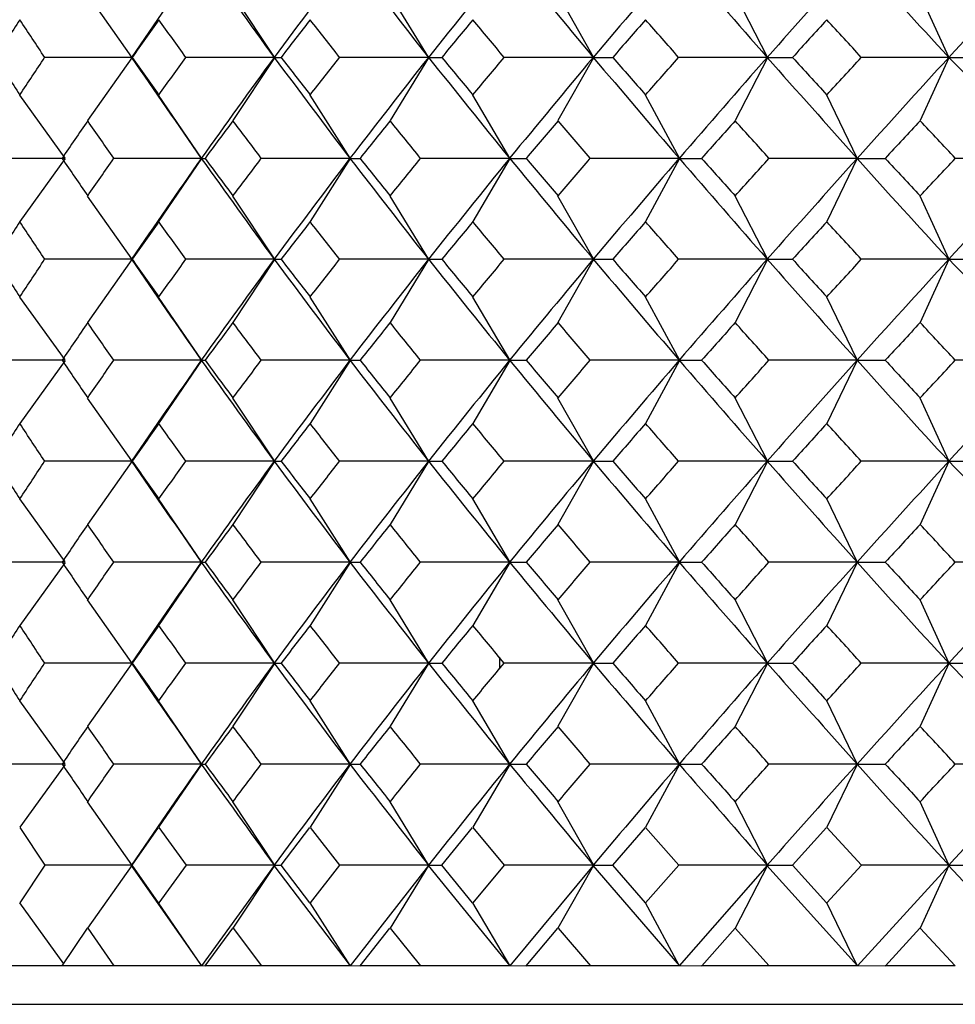
# Model space of a CAD drawing. Units: millimetres. Extents: x -18 to 541, y -35 to 1045.
# Drawn here: x 27 to 34, y 759 to 767 of the extents above; entities that cross this region are included whole.
import ezdxf

# ---------------------------------------------------------------- set-up
doc = ezdxf.new("R2010")
doc.units = ezdxf.units.MM
doc.layers.add('Default', color=7, linetype='Continuous')
doc.layers.add('DV1_Default', color=7, linetype='Continuous')

# ---------------------------------------------------------------- blocks, each defined once
blk = doc.blocks.new('SE')
at = {"layer": 'DV1_Default', "color": 7, "linetype": 'Continuous'}
for p, q in [((27.8272, 766.33), (27.484, 766.8189)), ((28.9362, 766.33), (28.6137, 766.8189)), ((30.136, 766.33), (29.836, 766.8189)), ((31.4174, 766.33), (31.1413, 766.8189)), ((32.7698, 766.3299), (32.519, 766.8189)), ((34.1818, 766.3299), (33.9573, 766.8189)), ((27.824, 766.3275), (27.1506, 766.3275)), ((27.8272, 766.3251), (27.484, 765.8362)), ((27.8201, 766.3275), (27.8304, 766.3275)), ((28.9334, 766.3275), (28.2493, 766.3275)), ((28.9362, 766.3251), (28.6137, 765.8362)), ((28.9293, 766.3275), (28.9901, 766.3275)), ((30.1338, 766.3275), (29.4433, 766.3275)), ((30.136, 766.3251), (29.836, 765.8362)), ((30.1295, 766.3275), (30.2394, 766.3275)), ((31.4157, 766.3275), (30.7235, 766.3275)), ((31.4174, 766.3251), (31.1413, 765.8362)), ((31.4112, 766.3275), (31.5686, 766.3275)), ((32.7687, 766.3275), (32.0794, 766.3275)), ((32.7698, 766.3251), (32.519, 765.8362)), ((32.764, 766.3275), (32.9665, 766.3275)), ((34.1812, 766.3275), (33.4998, 766.3275)), ((34.1817, 766.3251), (33.9573, 765.8361)), ((34.1764, 766.3275), (34.4212, 766.3275)), ((27.3093, 765.5449), (26.9564, 766.0339)), ((28.3698, 765.545), (28.0367, 766.0339)), ((29.5253, 765.545), (29.2138, 766.0339)), ((30.7672, 765.545), (30.4789, 766.0339)), ((32.0854, 765.545), (31.8218, 766.0339)), ((33.4691, 765.5449), (33.2313, 766.0339)), ((27.3059, 765.5425), (26.6393, 765.5425)), ((27.3093, 765.5401), (26.9564, 765.0512)), ((28.3668, 765.5425), (27.6875, 765.5425)), ((28.3698, 765.5401), (28.0367, 765.0512)), ((28.3628, 765.5425), (28.3985, 765.5425)), ((29.5228, 765.5425), (28.835, 765.5425)), ((29.5253, 765.5401), (29.2138, 765.0512)), ((29.5186, 765.5425), (29.6042, 765.5425)), ((30.7652, 765.5425), (30.0732, 765.5425)), ((30.7672, 765.5401), (30.4789, 765.0512)), ((30.7608, 765.5425), (30.8947, 765.5425)), ((32.084, 765.5425), (31.3927, 765.5425)), ((32.0854, 765.5401), (31.8218, 765.0512)), ((32.0794, 765.5425), (32.2597, 765.5425)), ((33.4682, 765.5425), (32.7823, 765.5425)), ((33.4691, 765.5401), (33.2313, 765.0511)), ((33.4635, 765.5425), (33.6875, 765.5425)), ((34.9061, 765.5425), (34.2304, 765.5425)), ((27.8272, 764.76), (27.484, 765.2489)), ((28.9362, 764.76), (28.6137, 765.2489)), ((30.136, 764.76), (29.836, 765.2489)), ((31.4174, 764.76), (31.1413, 765.2489)), ((32.7698, 764.7599), (32.519, 765.2489)), ((34.1818, 764.7599), (33.9573, 765.2489)), ((27.824, 764.7575), (27.1506, 764.7575)), ((27.8272, 764.7551), (27.484, 764.2662)), ((27.8201, 764.7575), (27.8304, 764.7575)), ((28.9334, 764.7575), (28.2493, 764.7575)), ((28.9362, 764.7551), (28.6137, 764.2662)), ((28.9293, 764.7575), (28.9901, 764.7575)), ((30.1338, 764.7575), (29.4433, 764.7575)), ((30.136, 764.7551), (29.836, 764.2662)), ((30.1295, 764.7575), (30.2394, 764.7575)), ((31.4157, 764.7575), (30.7235, 764.7575)), ((31.4174, 764.7551), (31.1413, 764.2662)), ((31.4112, 764.7575), (31.5686, 764.7575)), ((32.7687, 764.7575), (32.0794, 764.7575)), ((32.7698, 764.7551), (32.519, 764.2662)), ((32.764, 764.7575), (32.9665, 764.7575)), ((34.1812, 764.7575), (33.4998, 764.7575)), ((34.1817, 764.7551), (33.9573, 764.2661)), ((34.1764, 764.7575), (34.4212, 764.7575)), ((27.3093, 763.9749), (26.9564, 764.4639)), ((28.3698, 763.975), (28.0367, 764.4639)), ((29.5253, 763.975), (29.2138, 764.4639)), ((30.7672, 763.975), (30.4789, 764.4639)), ((32.0854, 763.975), (31.8218, 764.4639)), ((33.4691, 763.9749), (33.2313, 764.4639)), ((27.3059, 763.9725), (26.6393, 763.9725)), ((27.3093, 763.9701), (26.9564, 763.4812)), ((28.3668, 763.9725), (27.6875, 763.9725)), ((28.3698, 763.9701), (28.0367, 763.4812)), ((28.3628, 763.9725), (28.3985, 763.9725)), ((29.5228, 763.9725), (28.835, 763.9725)), ((29.5253, 763.9701), (29.2138, 763.4812)), ((29.5186, 763.9725), (29.6042, 763.9725)), ((30.7652, 763.9725), (30.0732, 763.9725)), ((30.7672, 763.9701), (30.4789, 763.4812)), ((30.7608, 763.9725), (30.8947, 763.9725)), ((32.084, 763.9725), (31.3927, 763.9725)), ((32.0854, 763.9701), (31.8218, 763.4812)), ((32.0794, 763.9725), (32.2597, 763.9725)), ((33.4682, 763.9725), (32.7823, 763.9725)), ((33.4691, 763.9701), (33.2313, 763.4811)), ((33.4635, 763.9725), (33.6875, 763.9725)), ((34.9061, 763.9725), (34.2304, 763.9725)), ((27.8272, 763.19), (27.484, 763.6789)), ((28.9362, 763.19), (28.6137, 763.6789)), ((30.136, 763.19), (29.836, 763.6789)), ((31.4174, 763.19), (31.1413, 763.6789)), ((32.7698, 763.1899), (32.519, 763.6789)), ((34.1818, 763.1899), (33.9573, 763.6789)), ((27.824, 763.1875), (27.1506, 763.1875)), ((27.8272, 763.1851), (27.484, 762.6962)), ((27.8201, 763.1875), (27.8304, 763.1875)), ((28.9334, 763.1875), (28.2493, 763.1875)), ((28.9362, 763.1851), (28.6137, 762.6962)), ((28.9293, 763.1875), (28.9901, 763.1875)), ((30.1338, 763.1875), (29.4433, 763.1875)), ((30.136, 763.1851), (29.836, 762.6962)), ((30.1295, 763.1875), (30.2394, 763.1875)), ((31.4157, 763.1875), (30.7235, 763.1875)), ((31.4174, 763.1851), (31.1413, 762.6962)), ((31.4112, 763.1875), (31.5686, 763.1875)), ((32.7687, 763.1875), (32.0794, 763.1875)), ((32.7698, 763.1851), (32.519, 762.6962)), ((32.764, 763.1875), (32.9665, 763.1875)), ((34.1812, 763.1875), (33.4998, 763.1875)), ((34.1817, 763.1851), (33.9573, 762.6961)), ((34.1764, 763.1875), (34.4212, 763.1875)), ((27.3093, 762.4049), (26.9564, 762.8939)), ((28.3698, 762.405), (28.0367, 762.8939)), ((29.5253, 762.405), (29.2138, 762.8939)), ((30.7672, 762.405), (30.4789, 762.8939)), ((32.0854, 762.405), (31.8218, 762.8939)), ((33.4691, 762.4049), (33.2313, 762.8939)), ((27.3059, 762.4025), (26.6393, 762.4025)), ((27.3093, 762.4001), (26.9564, 761.9112)), ((28.3668, 762.4025), (27.6875, 762.4025)), ((28.3698, 762.4001), (28.0367, 761.9112)), ((28.3628, 762.4025), (28.3985, 762.4025)), ((29.5228, 762.4025), (28.835, 762.4025)), ((29.5253, 762.4001), (29.2138, 761.9112)), ((29.5186, 762.4025), (29.6042, 762.4025)), ((30.7652, 762.4025), (30.0732, 762.4025)), ((30.7672, 762.4001), (30.4789, 761.9112)), ((30.7608, 762.4025), (30.8947, 762.4025)), ((32.084, 762.4025), (31.3927, 762.4025)), ((32.0854, 762.4001), (31.8218, 761.9112)), ((32.0794, 762.4025), (32.2597, 762.4025)), ((33.4682, 762.4025), (32.7823, 762.4025)), ((33.4691, 762.4001), (33.2313, 761.9111)), ((33.4635, 762.4025), (33.6875, 762.4025)), ((34.9061, 762.4025), (34.2304, 762.4025)), ((27.8272, 761.62), (27.484, 762.1089)), ((28.9362, 761.62), (28.6137, 762.1089)), ((30.136, 761.62), (29.836, 762.1089)), ((31.4174, 761.62), (31.1413, 762.1089)), ((32.7698, 761.6199), (32.519, 762.1089)), ((34.1818, 761.6199), (33.9573, 762.1089)), ((30.686, 761.6631), (30.686, 761.572)), ((27.824, 761.6175), (27.1506, 761.6175)), ((27.8272, 761.6151), (27.484, 761.1262)), ((27.8201, 761.6175), (27.8304, 761.6175)), ((28.9334, 761.6175), (28.2493, 761.6175)), ((28.9362, 761.6151), (28.6137, 761.1262)), ((28.9293, 761.6175), (28.9901, 761.6175)), ((30.1338, 761.6175), (29.4433, 761.6175)), ((30.136, 761.6151), (29.836, 761.1262)), ((30.1295, 761.6175), (30.2394, 761.6175)), ((31.4157, 761.6175), (30.7235, 761.6175)), ((31.4174, 761.6151), (31.1413, 761.1262)), ((31.4112, 761.6175), (31.5686, 761.6175)), ((32.7687, 761.6175), (32.0794, 761.6175)), ((32.7698, 761.6151), (32.519, 761.1262)), ((32.764, 761.6175), (32.9665, 761.6175)), ((34.1812, 761.6175), (33.4998, 761.6175)), ((34.1817, 761.6151), (33.9573, 761.1261)), ((34.1764, 761.6175), (34.4212, 761.6175)), ((27.3093, 760.8349), (26.9564, 761.3239)), ((28.3698, 760.835), (28.0367, 761.3239)), ((29.5253, 760.835), (29.2138, 761.3239)), ((30.7672, 760.835), (30.4789, 761.3239)), ((32.0854, 760.835), (31.8218, 761.3239)), ((33.4691, 760.8349), (33.2313, 761.3239)), ((27.3059, 760.8325), (26.6393, 760.8325)), ((27.3093, 760.8301), (26.9564, 760.3412)), ((28.3668, 760.8325), (27.6875, 760.8325)), ((28.3698, 760.8301), (28.0367, 760.3412)), ((28.3628, 760.8325), (28.3985, 760.8325)), ((29.5228, 760.8325), (28.835, 760.8325)), ((29.5253, 760.8301), (29.2138, 760.3412)), ((29.5186, 760.8325), (29.6042, 760.8325)), ((30.7652, 760.8325), (30.0732, 760.8325)), ((30.7672, 760.8301), (30.4789, 760.3412)), ((30.7608, 760.8325), (30.8947, 760.8325)), ((32.084, 760.8325), (31.3927, 760.8325)), ((32.0854, 760.8301), (31.8218, 760.3412)), ((32.0794, 760.8325), (32.2597, 760.8325)), ((33.4682, 760.8325), (32.7823, 760.8325)), ((33.4691, 760.8301), (33.2313, 760.3411)), ((33.4635, 760.8325), (33.6875, 760.8325)), ((34.9061, 760.8325), (34.2304, 760.8325)), ((27.8272, 760.05), (27.484, 760.5389)), ((28.9362, 760.05), (28.6137, 760.5389)), ((30.136, 760.05), (29.836, 760.5389)), ((31.4174, 760.05), (31.1413, 760.5389)), ((32.7698, 760.0499), (32.519, 760.5389)), ((34.1818, 760.0499), (33.9573, 760.5389)), ((26.9578, 760.3405), (27.1512, 760.0475)), ((27.8304, 760.0475), (28.0363, 760.3406)), ((28.0382, 760.3406), (28.25, 760.0475)), ((28.99, 760.0475), (29.2133, 760.3406)), ((29.2153, 760.3406), (29.444, 760.0475)), ((30.2393, 760.0475), (30.4783, 760.3406)), ((30.4803, 760.3406), (30.7241, 760.0475)), ((31.5684, 760.0475), (31.8211, 760.3405)), ((31.8232, 760.3406), (32.0801, 760.0475)), ((32.9662, 760.0475), (33.2304, 760.3405)), ((33.2327, 760.3406), (33.5004, 760.0475)), ((27.1512, 760.0476), (26.9578, 759.7545)), ((27.824, 760.0475), (27.1506, 760.0475)), ((27.8272, 760.0451), (27.484, 759.5562)), ((27.8201, 760.0475), (27.8304, 760.0475)), ((27.8228, 760.0435), (28.3703, 759.2642)), ((28.0363, 759.7545), (27.8304, 760.0476)), ((28.25, 760.0476), (28.0382, 759.7545)), ((28.9334, 760.0475), (28.2493, 760.0475)), ((28.372, 759.2639), (28.9366, 760.0436)), ((28.9362, 760.0451), (28.6137, 759.5562)), ((28.9293, 760.0475), (28.9901, 760.0475)), ((28.9318, 760.0436), (29.5257, 759.2641)), ((29.2133, 759.7545), (28.99, 760.0476)), ((29.444, 760.0476), (29.2153, 759.7545)), ((30.1338, 760.0475), (29.4433, 760.0475)), ((29.5277, 759.2642), (30.1367, 760.0436)), ((30.136, 760.0451), (29.836, 759.5562)), ((30.1295, 760.0475), (30.2394, 760.0475)), ((30.1317, 760.0436), (30.7676, 759.2639)), ((30.4783, 759.7545), (30.2393, 760.0476)), ((30.7241, 760.0476), (30.4803, 759.7545)), ((31.4157, 760.0475), (30.7235, 760.0475)), ((30.7695, 759.2642), (31.4184, 760.0435)), ((31.4174, 760.0451), (31.1413, 759.5562)), ((31.4112, 760.0475), (31.5686, 760.0475)), ((31.4131, 760.0437), (32.0857, 759.2638)), ((31.8211, 759.7545), (31.5684, 760.0476)), ((32.0801, 760.0476), (31.8232, 759.7544)), ((32.7687, 760.0475), (32.0794, 760.0475)), ((32.0877, 759.2643), (32.771, 760.0435)), ((32.7698, 760.0451), (32.519, 759.5562)), ((32.764, 760.0475), (32.9665, 760.0475)), ((32.7657, 760.0437), (33.4694, 759.2637)), ((33.2304, 759.7546), (32.9662, 760.0476)), ((33.5004, 760.0476), (33.2327, 759.7544)), ((33.4713, 759.2643), (34.1832, 760.0435)), ((34.1812, 760.0475), (33.4998, 760.0475)), ((34.1817, 760.0451), (33.9573, 759.5561)), ((34.1764, 760.0475), (34.4212, 760.0475)), ((34.1778, 760.0438), (34.9065, 759.2636)), ((27.2986, 759.2798), (26.9564, 759.7539)), ((28.3694, 759.2656), (28.0367, 759.7539)), ((29.5248, 759.2657), (29.2138, 759.7539)), ((30.7668, 759.2656), (30.4789, 759.7539)), ((32.0851, 759.2656), (31.8218, 759.7539)), ((33.4688, 759.2656), (33.2313, 759.7539)), ((27.287, 759.2625), (27.4836, 759.5556)), ((27.4854, 759.5556), (27.6882, 759.2625)), ((28.3984, 759.2625), (28.6133, 759.5556)), ((28.6151, 759.5556), (28.8356, 759.2625)), ((29.604, 759.2625), (29.8354, 759.5556)), ((29.8374, 759.5556), (30.0739, 759.2625)), ((30.8945, 759.2625), (31.1406, 759.5556)), ((31.1427, 759.5556), (31.3933, 759.2625)), ((32.2594, 759.2625), (32.5182, 759.5555)), ((32.5203, 759.5556), (32.783, 759.2625)), ((33.6872, 759.2625), (33.9564, 759.5555)), ((33.9586, 759.5556), (34.231, 759.2625)), ((27.287, 759.2625), (26.6399, 759.2625)), ((27.6865, 759.2625), (27.2852, 759.2625)), ((28.3691, 759.2625), (27.6882, 759.2625)), ((28.3655, 759.2665), (28.3984, 759.2625)), ((28.834, 759.2625), (28.3968, 759.2625)), ((29.5246, 759.2625), (28.8356, 759.2625)), ((29.5211, 759.2664), (29.604, 759.2625)), ((30.0724, 759.2625), (29.6025, 759.2625)), ((30.7667, 759.2625), (30.0739, 759.2625)), ((30.7632, 759.2664), (30.8945, 759.2625)), ((31.392, 759.2625), (30.8931, 759.2625)), ((32.085, 759.2625), (31.3934, 759.2625)), ((32.0817, 759.2663), (32.2594, 759.2625)), ((32.7818, 759.2625), (32.2582, 759.2625)), ((33.4687, 759.2625), (32.783, 759.2625)), ((33.4656, 759.2661), (33.6872, 759.2625)), ((34.23, 759.2625), (33.6861, 759.2625)), ((22.686, 758.9645), (69.686, 758.9645))]:
    blk.add_line(p, q, dxfattribs=at)
for centre, radius, start, end in [((115.3779, 706.3811), 106.1088, 145.085699, 145.601013), ((325.309, 980.793), 365.8326, 215.73899, 215.890602), ((116.2622, 701.3969), 108.8217, 142.851445, 143.368233), ((330.0914, 1000.3604), 380.4546, 217.812314, 217.962103), ((114.2966, 699.2985), 107.5927, 140.928867, 141.465289), ((306.4828, 994.8769), 357.6264, 219.559397, 219.722716), ((110.7282, 699.5016), 103.712, 139.314146, 139.883634), ((222.3653, 932.3192), 251.9925, 220.965268, 221.202092), ((118.5615, 690.595), 114.4372, 138.037674, 138.564063), ((78.2443, 807.0534), 60.0018, 221.733152, 222.745675), ((117.1152, 690.4936), 112.3785, 137.016124, 137.560816), ((64.5795, 742.0721), 44.9225, 146.87601, 147.32048), ((-200.5644, 616.3184), 272.6844, 33.375242, 33.448883), ((67.787, 738.1274), 48.9065, 144.3667, 144.78734), ((-143.0385, 642.6988), 211.2429, 35.820281, 35.918201), ((71.4972, 733.805), 53.5224, 142.18529, 142.58072), ((-105.0245, 661.5079), 170.4956, 37.936961, 38.061725), ((75.6585, 729.1494), 58.6957, 140.328121, 140.698193), ((-79.492, 674.7247), 143.3127, 39.730823, 39.883078), ((80.2077, 724.2391), 64.3217, 138.784638, 139.130191), ((-61.3551, 684.4937), 124.2047, 41.213212, 41.392857), ((85.0776, 719.179), 70.2754, 137.540172, 137.862672), ((-47.7247, 692.1616), 109.9911, 42.399093, 42.605793), ((64.8416, 790.7552), 45.2361, 212.68386, 213.12521), ((-176.7617, 900.6197), 244.1608, 326.549689, 326.631939), ((316.7649, 965.4997), 350.9356, 214.579301, 214.735108), ((68.0883, 794.745), 49.278, 215.21715, 215.63459), ((-129.3719, 880.0621), 194.3707, 324.080516, 324.186944), ((116.2572, 702.7182), 108.0345, 143.929014, 144.442417), ((330.2934, 991.9092), 376.4365, 216.816597, 216.965987), ((71.8399, 799.1176), 53.9571, 217.42386, 217.81607), ((-96.5749, 864.5352), 159.7665, 321.937064, 322.070215), ((115.2899, 699.4388), 108.2848, 141.850785, 142.377081), ((322.5976, 1000.8569), 374.8851, 218.726473, 218.880425), ((76.049, 803.8315), 59.2042, 219.306422, 219.673292), ((-74.0196, 853.3604), 136.183, 320.115987, 320.276222), ((112.9559, 698.1128), 106.3111, 140.084829, 140.634235), ((281.6238, 978.6071), 328.1259, 220.31168, 220.491678), ((80.6494, 808.8051), 64.9104, 220.87442, 221.216819), ((-57.5108, 844.7753), 119.0818, 318.606331, 318.793715), ((115.1221, 693.8203), 109.7243, 138.638155, 139.181977), ((140.9602, 862.0141), 144.4348, 221.49007, 221.907137), ((85.5764, 813.935), 70.9533, 222.141913, 222.461314), ((-44.8855, 837.8839), 106.1348, 317.393487, 317.60771), ((118.0193, 689.4845), 113.7268, 137.492984, 138.027177), ((23.4396, 755.6852), 15.1203, 40.68646, 44.73563), ((66.1166, 739.3641), 46.8308, 145.58048, 146.01331), ((-169.0792, 629.6053), 239.1569, 34.638871, 34.724102), ((69.5839, 735.2252), 51.1415, 143.23506, 143.64316), ((-122.0068, 652.2072), 188.6746, 36.919478, 37.030684), ((73.5253, 730.7296), 56.0454, 141.21671, 141.59941), ((-91.0784, 667.8775), 155.6154, 38.873644, 39.012138), ((77.8887, 725.9351), 61.4594, 139.518015, 139.875677), ((-69.7192, 679.1541), 132.9909, 40.510078, 40.676062), ((82.607, 720.9353), 67.2662, 138.126047, 138.459862), ((-54.0988, 687.7466), 116.6214, 41.842192, 42.035411), ((87.61, 715.847), 73.3306, 137.024864, 137.336511), ((-42.0623, 694.6815), 104.1244, 42.886057, 43.106145), ((66.3979, 791.9149), 47.1724, 213.99111, 214.42077), ((-151.071, 889.0055), 217.2502, 325.274526, 325.368359), ((115.3779, 704.8111), 106.1088, 145.085699, 145.601013), ((325.309, 979.223), 365.8326, 215.73899, 215.890602), ((69.906, 796.102), 51.5445, 216.36138, 216.76627), ((-111.4573, 870.9239), 175.4625, 322.968128, 323.087717), ((116.2622, 699.8269), 108.8217, 142.851445, 143.368233), ((330.0914, 998.7904), 380.4546, 217.812314, 217.962103), ((73.892, 800.6519), 56.5169, 218.4052, 218.78467), ((-84.3939, 857.7955), 147.0147, 320.986851, 321.133456), ((114.2966, 697.7285), 107.5927, 140.928867, 141.465289), ((306.4828, 993.3069), 357.6264, 219.559397, 219.722716), ((78.3041, 805.5067), 62.007, 220.12894, 220.483421), ((-65.1653, 848.0198), 126.9879, 319.323069, 319.49691), ((110.7282, 697.9316), 103.712, 139.314146, 139.883634), ((222.3653, 930.7492), 251.9925, 220.965268, 221.202092), ((83.0764, 810.573), 67.8983, 221.544739, 221.875427), ((-50.8129, 840.3781), 112.1986, 317.963826, 318.164673), ((118.5615, 689.025), 114.4372, 138.037674, 138.564063), ((78.2443, 805.4834), 60.0018, 221.733152, 222.745675), ((88.1402, 815.7346), 74.057, 222.668055, 222.976628), ((-39.5858, 834.0872), 100.7334, 316.893171, 317.120681), ((117.1152, 688.9236), 112.3785, 137.016124, 137.560816), ((64.5795, 740.5021), 44.9225, 146.87601, 147.32048), ((-200.5644, 614.7484), 272.6844, 33.375242, 33.448883), ((67.787, 736.5574), 48.9065, 144.3667, 144.78734), ((-143.0385, 641.1288), 211.2429, 35.820281, 35.918201), ((71.4972, 732.235), 53.5224, 142.18529, 142.58072), ((-105.0245, 659.9379), 170.4956, 37.936961, 38.061725), ((75.6585, 727.5794), 58.6957, 140.328121, 140.698193), ((-79.492, 673.1547), 143.3127, 39.730823, 39.883078), ((80.2077, 722.6691), 64.3217, 138.784638, 139.130191), ((-61.3551, 682.9237), 124.2047, 41.213212, 41.392857), ((85.0776, 717.609), 70.2754, 137.540172, 137.862672), ((-47.7247, 690.5916), 109.9911, 42.399093, 42.605793), ((64.8416, 789.1852), 45.2361, 212.68386, 213.12521), ((-176.7617, 899.0497), 244.1608, 326.549689, 326.631939), ((316.7649, 963.9297), 350.9356, 214.579301, 214.735108), ((68.0883, 793.175), 49.278, 215.21715, 215.63459), ((-129.3719, 878.4921), 194.3707, 324.080516, 324.186944), ((116.2572, 701.1482), 108.0345, 143.929014, 144.442417), ((330.2934, 990.3392), 376.4365, 216.816597, 216.965987), ((71.8399, 797.5476), 53.9571, 217.42386, 217.81607), ((-96.5749, 862.9652), 159.7665, 321.937064, 322.070215), ((115.2899, 697.8688), 108.2848, 141.850785, 142.377081), ((322.5976, 999.2869), 374.8851, 218.726473, 218.880425), ((76.049, 802.2615), 59.2042, 219.306422, 219.673292), ((-74.0196, 851.7904), 136.183, 320.115987, 320.276222), ((112.9559, 696.5428), 106.3111, 140.084829, 140.634235), ((281.6238, 977.0371), 328.1259, 220.31168, 220.491678), ((80.6494, 807.2351), 64.9104, 220.87442, 221.216819), ((-57.5108, 843.2053), 119.0818, 318.606331, 318.793715), ((115.1221, 692.2503), 109.7243, 138.638155, 139.181977), ((140.9602, 860.4441), 144.4348, 221.49007, 221.907137), ((85.5764, 812.365), 70.9533, 222.141913, 222.461314), ((-44.8855, 836.3139), 106.1348, 317.393487, 317.60771), ((118.0193, 687.9145), 113.7268, 137.492984, 138.027177), ((23.4396, 754.1152), 15.1203, 40.68646, 44.73563), ((66.1166, 737.7941), 46.8308, 145.58048, 146.01331), ((-169.0792, 628.0353), 239.1569, 34.638871, 34.724102), ((69.5839, 733.6552), 51.1415, 143.23506, 143.64316), ((-122.0068, 650.6372), 188.6746, 36.919478, 37.030684), ((73.5253, 729.1596), 56.0454, 141.21671, 141.59941), ((-91.0784, 666.3075), 155.6154, 38.873644, 39.012138), ((77.8887, 724.3651), 61.4594, 139.518015, 139.875677), ((-69.7192, 677.5841), 132.9909, 40.510078, 40.676062), ((82.607, 719.3653), 67.2662, 138.126047, 138.459862), ((-54.0988, 686.1766), 116.6214, 41.842192, 42.035411), ((87.61, 714.277), 73.3306, 137.024864, 137.336511), ((-42.0623, 693.1115), 104.1244, 42.886057, 43.106145), ((66.3979, 790.3449), 47.1724, 213.99111, 214.42077), ((-151.071, 887.4355), 217.2502, 325.274526, 325.368359), ((115.3779, 703.2411), 106.1088, 145.085699, 145.601013), ((325.309, 977.653), 365.8326, 215.73899, 215.890602), ((69.906, 794.532), 51.5445, 216.36138, 216.76627), ((-111.4573, 869.3539), 175.4625, 322.968128, 323.087717), ((116.2622, 698.2569), 108.8217, 142.851445, 143.368233), ((330.0914, 997.2204), 380.4546, 217.812314, 217.962103), ((73.892, 799.0819), 56.5169, 218.4052, 218.78467), ((-84.3939, 856.2255), 147.0147, 320.986851, 321.133456), ((114.2966, 696.1585), 107.5927, 140.928867, 141.465289), ((306.4828, 991.7369), 357.6264, 219.559397, 219.722716), ((78.3041, 803.9367), 62.007, 220.12894, 220.483421), ((-65.1653, 846.4498), 126.9879, 319.323069, 319.49691), ((110.7282, 696.3616), 103.712, 139.314146, 139.883634), ((222.3653, 929.1792), 251.9925, 220.965268, 221.202092), ((83.0764, 809.003), 67.8983, 221.544739, 221.875427), ((-50.8129, 838.8081), 112.1986, 317.963826, 318.164673), ((118.5615, 687.455), 114.4372, 138.037674, 138.564063), ((78.2443, 803.9134), 60.0018, 221.733152, 222.745675), ((88.1402, 814.1646), 74.057, 222.668055, 222.976628), ((-39.5858, 832.5172), 100.7334, 316.893171, 317.120681), ((117.1152, 687.3536), 112.3785, 137.016124, 137.560816), ((64.5795, 738.9321), 44.9225, 146.87601, 147.32048), ((-200.5644, 613.1784), 272.6844, 33.375242, 33.448883), ((67.787, 734.9874), 48.9065, 144.3667, 144.78734), ((-143.0385, 639.5588), 211.2429, 35.820281, 35.918201), ((71.4972, 730.665), 53.5224, 142.18529, 142.58072), ((-105.0245, 658.3679), 170.4956, 37.936961, 38.061725), ((75.6585, 726.0094), 58.6957, 140.328121, 140.698193), ((-79.492, 671.5847), 143.3127, 39.730823, 39.883078), ((80.2077, 721.0991), 64.3217, 138.784638, 139.130191), ((-61.3551, 681.3537), 124.2047, 41.213212, 41.392857), ((85.0776, 716.039), 70.2754, 137.540172, 137.862672), ((-47.7247, 689.0216), 109.9911, 42.399093, 42.605793), ((64.8416, 787.6152), 45.2361, 212.68386, 213.12521), ((-176.7617, 897.4797), 244.1608, 326.549689, 326.631939), ((316.7649, 962.3597), 350.9356, 214.579301, 214.735108), ((68.0883, 791.605), 49.278, 215.21715, 215.63459), ((-129.3719, 876.9221), 194.3707, 324.080516, 324.186944), ((116.2572, 699.5782), 108.0345, 143.929014, 144.442417), ((330.2934, 988.7692), 376.4365, 216.816597, 216.965987), ((71.8399, 795.9776), 53.9571, 217.42386, 217.81607), ((-96.5749, 861.3952), 159.7665, 321.937064, 322.070215), ((115.2899, 696.2988), 108.2848, 141.850785, 142.377081), ((322.5976, 997.7169), 374.8851, 218.726473, 218.880425), ((76.049, 800.6915), 59.2042, 219.306422, 219.673292), ((-74.0196, 850.2204), 136.183, 320.115987, 320.276222), ((112.9559, 694.9728), 106.3111, 140.084829, 140.634235), ((281.6238, 975.4671), 328.1259, 220.31168, 220.491678), ((80.6494, 805.6651), 64.9104, 220.87442, 221.216819), ((-57.5108, 841.6353), 119.0818, 318.606331, 318.793715), ((115.1221, 690.6803), 109.7243, 138.638155, 139.181977), ((140.9602, 858.8741), 144.4348, 221.49007, 221.907137), ((85.5764, 810.795), 70.9533, 222.141913, 222.461314), ((-44.8855, 834.7439), 106.1348, 317.393487, 317.60771), ((118.0193, 686.3445), 113.7268, 137.492984, 138.027177), ((23.4396, 752.5452), 15.1203, 40.68646, 44.73563), ((66.1166, 736.2241), 46.8308, 145.58048, 146.01331), ((-169.0792, 626.4653), 239.1569, 34.638871, 34.724102), ((69.5839, 732.0852), 51.1415, 143.23506, 143.64316), ((-122.0068, 649.0672), 188.6746, 36.919478, 37.030684), ((73.5253, 727.5896), 56.0454, 141.21671, 141.59941), ((-91.0784, 664.7375), 155.6154, 38.873644, 39.012138), ((77.8887, 722.7951), 61.4594, 139.518015, 139.875677), ((-69.7192, 676.0141), 132.9909, 40.510078, 40.676062), ((82.607, 717.7953), 67.2662, 138.126047, 138.459862), ((-54.0988, 684.6066), 116.6214, 41.842192, 42.035411), ((87.61, 712.707), 73.3306, 137.024864, 137.336511), ((-42.0623, 691.5415), 104.1244, 42.886057, 43.106145), ((66.3979, 788.7749), 47.1724, 213.99111, 214.42077), ((-151.071, 885.8655), 217.2502, 325.274526, 325.368359), ((115.3779, 701.6711), 106.1088, 145.085699, 145.601013), ((325.309, 976.083), 365.8326, 215.73899, 215.890602), ((69.906, 792.962), 51.5445, 216.36138, 216.76627), ((-111.4573, 867.7839), 175.4625, 322.968128, 323.087717), ((116.2622, 696.6869), 108.8217, 142.851445, 143.368233), ((330.0914, 995.6504), 380.4546, 217.812314, 217.962103), ((73.892, 797.5119), 56.5169, 218.4052, 218.78467), ((-84.3939, 854.6555), 147.0147, 320.986851, 321.133456), ((114.2966, 694.5885), 107.5927, 140.928867, 141.465289), ((306.4828, 990.1669), 357.6264, 219.559397, 219.722716), ((78.3041, 802.3667), 62.007, 220.12894, 220.483421), ((-65.1653, 844.8798), 126.9879, 319.323069, 319.49691), ((110.7282, 694.7916), 103.712, 139.314146, 139.883634), ((222.3653, 927.6092), 251.9925, 220.965268, 221.202092), ((83.0764, 807.433), 67.8983, 221.544739, 221.875427), ((-50.8129, 837.2381), 112.1986, 317.963826, 318.164673), ((118.5615, 685.885), 114.4372, 138.037674, 138.564063), ((78.2443, 802.3434), 60.0018, 221.733152, 222.745675), ((88.1402, 812.5946), 74.057, 222.668055, 222.976628), ((-39.5858, 830.9472), 100.7334, 316.893171, 317.120681), ((117.1152, 685.7836), 112.3785, 137.016124, 137.560816), ((64.5795, 737.3621), 44.9225, 146.87601, 147.32048), ((-200.5644, 611.6084), 272.6844, 33.375242, 33.448883), ((67.787, 733.4174), 48.9065, 144.3667, 144.78734), ((-143.0385, 637.9888), 211.2429, 35.820281, 35.918201), ((71.4972, 729.095), 53.5224, 142.18529, 142.58072), ((-105.0245, 656.7979), 170.4956, 37.936961, 38.061725), ((75.6585, 724.4394), 58.6957, 140.328121, 140.698193), ((-79.492, 670.0147), 143.3127, 39.730823, 39.883078), ((80.2077, 719.5291), 64.3217, 138.784638, 139.130191), ((-61.3551, 679.7837), 124.2047, 41.213212, 41.392857), ((85.0776, 714.469), 70.2754, 137.540172, 137.862672), ((-47.7247, 687.4516), 109.9911, 42.399093, 42.605793), ((64.8416, 786.0452), 45.2361, 212.68386, 213.12521), ((-176.7617, 895.9097), 244.1608, 326.549689, 326.631939), ((316.7649, 960.7897), 350.9356, 214.579301, 214.735108), ((68.0883, 790.035), 49.278, 215.21715, 215.63459), ((-129.3719, 875.3521), 194.3707, 324.080516, 324.186944), ((116.2572, 698.0082), 108.0345, 143.929014, 144.442417), ((330.2934, 987.1992), 376.4365, 216.816597, 216.965987), ((71.8399, 794.4076), 53.9571, 217.42386, 217.81607), ((-96.5749, 859.8252), 159.7665, 321.937064, 322.070215), ((115.2899, 694.7288), 108.2848, 141.850785, 142.377081), ((322.5976, 996.1469), 374.8851, 218.726473, 218.880425), ((76.049, 799.1215), 59.2042, 219.306422, 219.673292), ((-74.0196, 848.6504), 136.183, 320.115987, 320.276222), ((112.9559, 693.4028), 106.3111, 140.084829, 140.634235), ((281.6238, 973.8971), 328.1259, 220.31168, 220.491678), ((80.6494, 804.0951), 64.9104, 220.87442, 221.216819), ((-57.5108, 840.0653), 119.0818, 318.606331, 318.793715), ((115.1221, 689.1103), 109.7243, 138.638155, 139.181977), ((140.9602, 857.3041), 144.4348, 221.49007, 221.907137), ((85.5764, 809.225), 70.9533, 222.141913, 222.461314), ((-44.8855, 833.1739), 106.1348, 317.393487, 317.60771), ((118.0193, 684.7745), 113.7268, 137.492984, 138.027177), ((23.4396, 750.9752), 15.1203, 40.68646, 44.73563), ((66.1166, 734.6541), 46.8308, 145.58048, 146.01331), ((-169.0792, 624.8953), 239.1569, 34.638871, 34.724102), ((69.5839, 730.5152), 51.1415, 143.23506, 143.64316), ((-122.0068, 647.4972), 188.6746, 36.919478, 37.030684), ((73.5253, 726.0196), 56.0454, 141.21671, 141.59941), ((-91.0784, 663.1675), 155.6154, 38.873644, 39.012138), ((77.8887, 721.2251), 61.4594, 139.518015, 139.875677), ((-69.7192, 674.4441), 132.9909, 40.510078, 40.676062), ((82.607, 716.2253), 67.2662, 138.126047, 138.459862), ((-54.0988, 683.0366), 116.6214, 41.842192, 42.035411), ((87.61, 711.137), 73.3306, 137.024864, 137.336511), ((-42.0623, 689.9715), 104.1244, 42.886057, 43.106145), ((66.3979, 787.2049), 47.1724, 213.99111, 214.42077), ((-151.071, 884.2955), 217.2502, 325.274526, 325.368359), ((115.3779, 700.1011), 106.1088, 145.085699, 145.601013), ((325.309, 974.513), 365.8326, 215.73899, 215.890602), ((69.906, 791.392), 51.5445, 216.36138, 216.76627), ((-111.4573, 866.2139), 175.4625, 322.968128, 323.087717), ((116.2622, 695.1169), 108.8217, 142.851445, 143.368233), ((330.0914, 994.0804), 380.4546, 217.812314, 217.962103), ((73.892, 795.9419), 56.5169, 218.4052, 218.78467), ((-84.3939, 853.0855), 147.0147, 320.986851, 321.133456), ((114.2966, 693.0185), 107.5927, 140.928867, 141.465289), ((306.4828, 988.5969), 357.6264, 219.559397, 219.722716), ((78.3041, 800.7967), 62.007, 220.12894, 220.483421), ((-65.1653, 843.3098), 126.9879, 319.323069, 319.49691), ((110.7282, 693.2216), 103.712, 139.314146, 139.883634), ((222.3653, 926.0392), 251.9925, 220.965268, 221.202092), ((83.0764, 805.863), 67.8983, 221.544739, 221.875427), ((-50.8129, 835.6681), 112.1986, 317.963826, 318.164673), ((118.5615, 684.315), 114.4372, 138.037674, 138.564063), ((78.2443, 800.7734), 60.0018, 221.733152, 222.745675), ((88.1402, 811.0246), 74.057, 222.668055, 222.976628), ((-39.5858, 829.3772), 100.7334, 316.893171, 317.120681), ((117.1152, 684.2136), 112.3785, 137.016124, 137.560816)]:
    blk.add_arc(centre, radius, start, end, dxfattribs=at)

msp = doc.modelspace()

# ---------------------------------------------------------------- block references
at = {"layer": 'Default'}
msp.add_blockref('SE', (0, 0), dxfattribs=at)

doc.saveas('drawing.dxf')
